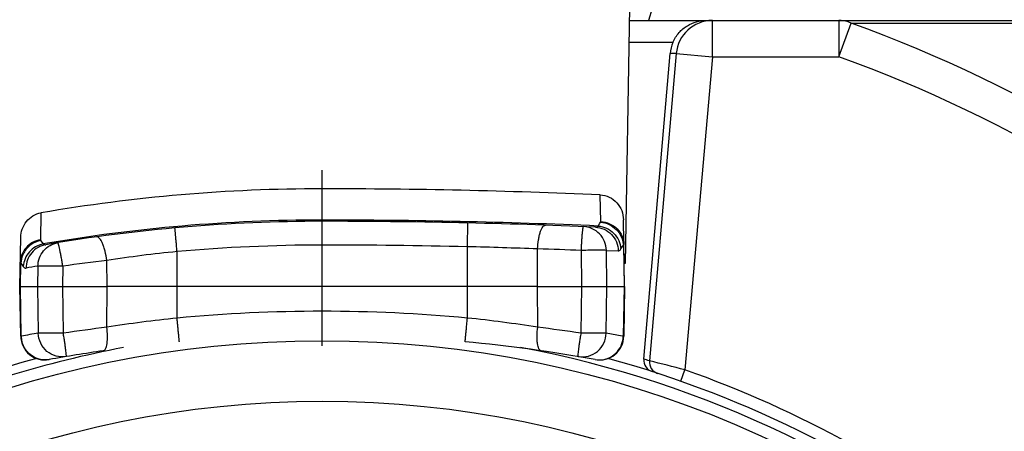
# Model space of a CAD drawing. Units: millimetres. Extents: x 0 to 210, y 0 to 297.
# Drawn here: x 146 to 154, y 229 to 232 of the extents above; entities that cross this region are included whole.
import ezdxf

# ---------------------------------------------------------------- set-up
doc = ezdxf.new("R2010")
doc.units = ezdxf.units.MM
doc.header["$LTSCALE"] = 19.36
doc.linetypes.add('CENTER', pattern=[0.6, 0.375, -0.075, 0.075, -0.075])
doc.layers.get('0').update_dxf_attribs({"linetype": 'CONTINUOUS'})
for name, color, linetype in [('AUSFORMSCHRAEGEN', 7, 'CONTINUOUS'), ('BEZUGSACHSEN', 7, 'CONTINUOUS'), ('RUNDUNGEN', 7, 'CONTINUOUS'), ('ZEICHNUNGSBEMASSUNGEN', 7, 'CONTINUOUS')]:
    doc.layers.add(name, color=color, linetype=linetype)
doc.styles.get("Standard").update_dxf_attribs({"font": 'txt', "width": 0.7})
doc.dimstyles.new('DIMSTYLE_2', dxfattribs={"dimtxt": 3.5, "dimasz": 3.5, "dimexe": 1.5, "dimexo": 1, "dimgap": 0.875, "dimtad": 1, "dimdec": 1, "dimdsep": 46, "dimtxsty": 'STANDARD', "dimblk": '_FILLED', "dimblk1": '_FILLED', "dimblk2": '_FILLED', "dimcen": 0.09, "dimclrt": 5, "dimazin": 2, "dimtp": 0.3, "dimtm": 0.3, "dimtfac": 1, "dimtdec": 1, "dimtofl": 0, "dimtmove": 0, "dimatfit": 3, "dimldrblk": '_FILLED', "dimfxl": 1, "dimtolj": 1, "dimarcsym": 0})
doc.dimstyles.new('DIMSTYLE_3', dxfattribs={"dimtxt": 3.5, "dimasz": 3.5, "dimexe": 1.5, "dimexo": 1, "dimgap": 0.875, "dimtad": 1, "dimdec": 1, "dimdsep": 46, "dimtxsty": 'STANDARD', "dimblk": '_FILLED', "dimblk1": '_FILLED', "dimblk2": '_FILLED', "dimcen": 0.09, "dimclrt": 5, "dimazin": 2, "dimtp": 0.2, "dimtm": 0.2, "dimtfac": 1, "dimtdec": 1, "dimtofl": 0, "dimtmove": 0, "dimatfit": 3, "dimldrblk": '_FILLED', "dimfxl": 1, "dimtolj": 1, "dimarcsym": 0})

# ---------------------------------------------------------------- blocks, each defined once
blk = doc.blocks.new('_FILLED')
at = {"color": 0, "linetype": 'BYBLOCK'}
blk.add_solid([(0, 0), (-1, 0.125), (-1, -0.125)], dxfattribs=at)
blk = doc.blocks.new('*D1')
at = {"layer": 'ZEICHNUNGSBEMASSUNGEN', "color": 2, "linetype": 'CONTINUOUS'}
for p, q in [((187.6481, 222.8374), (187.6481, 264.8991)), ((150.8511, 238.0071), (189.1481, 238.0071)), ((187.6481, 238.0071), (187.6481, 222.8374)), ((187.6481, 207.6677), (187.6481, 222.8374)), ((149.4231, 207.6677), (189.1481, 207.6677))]:
    blk.add_line(p, q, dxfattribs=at)
at = {"layer": 'ZEICHNUNGSBEMASSUNGEN', "color": 2, "linetype": 'CONTINUOUS', "xscale": 3.5, "yscale": 3.5, "zscale": 3.5}
for p, rotation in [((187.6481, 238.0071), 90.0000000074), ((187.6481, 207.6677), 270.0000000074)]:
    blk.add_blockref('_FILLED', p, dxfattribs=dict(at, rotation=rotation))
at = {"layer": 'ZEICHNUNGSBEMASSUNGEN', "color": 5, "linetype": 'CONTINUOUS', "insert": (183.2731, 239.8991), "char_height": 3.5, "width": 37.5, "attachment_point": 1, "rotation": 90, "line_spacing_factor": 0.9}
blk.add_mtext('30,3{\\ftxt.shx;\\W1.000000;\\H3.500000; }[1.19]', dxfattribs=at)
blk = doc.blocks.new('*D2')
at = {"layer": 'ZEICHNUNGSBEMASSUNGEN', "color": 2, "linetype": 'CONTINUOUS'}
for p, q in [((178.1231, 229.5456), (178.1231, 263.2852)), ((150.8511, 238.0071), (179.6231, 238.0071)), ((178.1231, 238.0071), (178.1231, 229.5456)), ((178.1231, 221.0841), (178.1231, 229.5456)), ((164.4231, 221.0841), (179.6231, 221.0841))]:
    blk.add_line(p, q, dxfattribs=at)
at = {"layer": 'ZEICHNUNGSBEMASSUNGEN', "color": 2, "linetype": 'CONTINUOUS', "xscale": 3.5, "yscale": 3.5, "zscale": 3.5}
for p, rotation in [((178.1231, 238.0071), 90.0000000074), ((178.1231, 221.0841), 270.0000000074)]:
    blk.add_blockref('_FILLED', p, dxfattribs=dict(at, rotation=rotation))
at = {"layer": 'ZEICHNUNGSBEMASSUNGEN', "color": 5, "linetype": 'CONTINUOUS', "insert": (173.7481, 239.7852), "char_height": 3.5, "width": 35.25, "attachment_point": 1, "rotation": 90, "line_spacing_factor": 0.9}
blk.add_mtext('16,9{\\ftxt.shx;\\W1.000000;\\H3.500000; }[.67]', dxfattribs=at)

msp = doc.modelspace()

# ---------------------------------------------------------------- linework, layer by layer
at = {"layer": 'AUSFORMSCHRAEGEN', "color": 7, "linetype": 'CONTINUOUS'}
for p, q in [((151.1495, 232.5841), (151.1216, 232.4841)), ((150.2024, 230.2841), (146.6439, 230.2841))]:
    msp.add_line(p, q, dxfattribs=at)
at = {"layer": 'AUSFORMSCHRAEGEN', "color": 9, "linetype": 'CONTINUOUS'}
for p, q in [((145.9198, 230.4754), (145.9265, 230.4754)), ((150.9265, 230.4754), (150.9198, 230.4754))]:
    msp.add_line(p, q, dxfattribs=at)
at = {"layer": 'BEZUGSACHSEN', "color": 7, "linetype": 'CENTER'}
msp.add_line((148.4231, 221.0841), (148.4231, 236.0841), dxfattribs=at)
at = {"layer": 'BEZUGSACHSEN', "color": 7, "linetype": 'CONTINUOUS'}
for start, end in [(100.69956, 113.24989), (320.4232, 79.32556)]:
    msp.add_arc((148.4231, 221.0841), 8.85, start, end, dxfattribs=at)
at = {"layer": 'RUNDUNGEN', "color": 7, "linetype": 'CONTINUOUS'}
for p, q in [((150.9634, 232.5921), (150.9265, 230.4754)), ((150.9615, 232.4841), (154.9339, 232.4841)), ((151.0822, 229.6859), (151.2991, 232.2103)), ((150.9231, 230.2841), (150.9135, 230.8367)), ((145.9231, 230.2841), (145.9302, 230.6905)), ((145.9303, 229.8744), (145.9231, 230.2841)), ((145.9231, 230.2841), (146.6439, 230.2841)), ((150.2024, 230.2841), (150.9231, 230.2841)), ((150.9231, 230.2841), (150.916, 229.8744))]:
    msp.add_line(p, q, dxfattribs=at)
at = {"layer": 'RUNDUNGEN', "color": 9, "linetype": 'CONTINUOUS'}
for p, q in [((151.6483, 232.1841), (151.6483, 232.4841)), ((152.6945, 232.4841), (152.6945, 232.1841)), ((152.6945, 232.1841), (152.7955, 232.463)), ((152.7955, 232.463), (155.0349, 232.463)), ((151.3218, 232.3015), (150.9584, 232.3015)), ((151.3495, 232.2103), (151.1273, 229.6713)), ((151.3495, 232.2103), (151.2991, 232.2103)), ((151.3495, 232.2103), (151.6483, 232.1841)), ((151.6483, 232.1841), (151.4219, 229.5964)), ((151.6483, 232.1841), (152.6945, 232.1841)), ((148.4231, 230.6276), (148.4231, 231.0927)), ((150.7255, 230.821), (150.7216, 231.0425)), ((146.0981, 230.8939), (146.0936, 230.6705)), ((149.6231, 230.614), (149.6277, 230.8104)), ((150.7035, 230.7852), (150.7189, 230.8086)), ((150.7189, 230.8086), (150.7241, 230.8164)), ((146.095, 230.666), (146.1158, 230.6372)), ((149.6231, 230.0245), (149.6231, 230.614)), ((150.8921, 230.5957), (150.9126, 230.6269)), ((150.9126, 230.6269), (150.9186, 230.2841)), ((147.2231, 230.0245), (147.2231, 230.5737)), ((150.2024, 230.2841), (150.2039, 230.5956)), ((150.5704, 230.2841), (150.5653, 230.5837)), ((150.7762, 230.2841), (150.7718, 230.5837)), ((150.7718, 230.5837), (150.8696, 230.5796)), ((145.9277, 230.2841), (145.9311, 230.4792)), ((145.9311, 230.4792), (145.9465, 230.4575)), ((145.9465, 230.4575), (145.9516, 230.4503)), ((146.0726, 230.4533), (146.0701, 230.2841)), ((146.2787, 230.4533), (146.2759, 230.2841)), ((146.6439, 230.2841), (146.6428, 230.5008)), ((145.9348, 229.8747), (145.9277, 230.2841)), ((146.0701, 230.2841), (146.0757, 229.8994)), ((146.2759, 230.2841), (146.2824, 229.8994)), ((146.6422, 229.9484), (146.6439, 230.2841)), ((150.2041, 229.9484), (150.2024, 230.2841)), ((150.5639, 229.8994), (150.5704, 230.2841)), ((150.7706, 229.8994), (150.7762, 230.2841)), ((150.9186, 230.2841), (150.9114, 229.8747)), ((145.9348, 229.8747), (145.9303, 229.8744)), ((150.9114, 229.8747), (150.888, 229.8789)), ((150.916, 229.8744), (150.9114, 229.8747)), ((151.3886, 229.502), (151.4219, 229.5964))]:
    msp.add_line(p, q, dxfattribs=at)
at = {"layer": 'RUNDUNGEN', "color": 7, "linetype": 'CONTINUOUS'}
msp.add_circle((148.4231, 221.0841), 8.7525, dxfattribs=at)
at = {"layer": 'RUNDUNGEN', "color": 9, "linetype": 'CONTINUOUS'}
msp.add_circle((148.4231, 221.0841), 8.2525, dxfattribs=at)
at = {"layer": 'RUNDUNGEN', "color": 7, "linetype": 'CONTINUOUS'}
for centre, radius, start, end in [((148.4231, 221.0841), 13.25, 114.77266, 65.22934), ((151.5995, 232.1842), 0.3015, 157.08645, 175.03453), ((148.4232, 178.4572), 52.6356, 87.49738, 90.00011), ((148.4231, 217.2341), 13.59, 90, 99.68239), ((148.4231, 177.8405), 52.9836, 87.55749, 90), ((146.1303, 229.8779), 0.2, 181, 280.27857), ((150.716, 229.8779), 0.2, 259.72143, 359), ((148.4231, 217.2341), 12.65, 79.72143, 84.64161), ((148.4231, 217.2341), 12.65, 98.22731, 100.27857), ((148.4231, 221.0841), 8.925, 105.33629, 111.92574), ((148.4231, 221.0841), 8.925, 51.50456, 74.66868), ((151.1821, 229.6773), 0.1002, 175.10881, 252.1944)]:
    msp.add_arc(centre, radius, start, end, dxfattribs=at)
at = {"layer": 'RUNDUNGEN', "color": 9, "linetype": 'CONTINUOUS'}
for centre, radius, start, end in [((151.6483, 232.1841), 0.3, 90.00433, 175.00542), ((148.7111, 221.2428), 11.9405, 47.58791, 69.99731), ((148.4231, 221.0841), 13.05, 121.91504, 58.08469), ((148.7213, 221.2138), 11.6676, 47.71772, 70.09072), ((148.4231, 217.2341), 13.6002, 90, 99.76787), ((148.4231, 177.8405), 52.9939, 87.5338, 90), ((148.4234, 217.2308), 13.3968, 90.00131, 95.14039), ((148.4231, 177.8422), 52.7854, 88.69733, 89.99998), ((148.5316, 186.9666), 43.661, 87.80484, 88.56741), ((148.3175, 219.5161), 11.1117, 95.65195, 98.66819), ((148.0827, 160.3349), 70.2926, 87.97595, 88.270674), ((148.2262, 217.2376), 13.39, 99.25565, 99.68239), ((148.7503, 212.9472), 17.6797, 96.84614, 98.03603), ((148.4231, 217.2303), 12.8504, 84.64176, 95.35824), ((148.3186, 219.4063), 10.6745, 95.89016, 99.03535), ((148.5268, 219.3992), 10.6817, 80.96571, 84.10878), ((148.2262, 217.2306), 12.85, 99.63409, 100.27171), ((146.1383, 229.8795), 0.2035, 181.3623, 193.53597), ((148.7541, 213.0867), 16.9934, 97.13901, 98.36342), ((148.0929, 213.0923), 16.9878, 81.63638, 82.86119), ((148.6201, 217.2306), 12.85, 79.83464, 80.36591), ((150.708, 229.8795), 0.2035, 346.46403, 358.63772), ((148.3235, 221.0928), 9.025, 71.90031, 72.20145), ((151.2269, 229.6625), 0.1, 174.99074, 251.89689), ((146.5054, 210.8789), 19.3524, 75.28261, 76.18241), ((148.4231, 221.0841), 9.025, 51.50456, 70.5935)]:
    msp.add_arc(centre, radius, start, end, dxfattribs=at)
at = {"layer": 'RUNDUNGEN', "color": 7, "linetype": 'CONTINUOUS'}
msp.add_ellipse((148.4231, 217.3944), major_axis=(0, 13.6984), ratio=0.999932, start_param=0, end_param=0.170571, dxfattribs=at)
for points, knots in [([(151.3218, 232.3015), (151.3345, 232.3315), (151.3681, 232.3851), (151.4374, 232.4433), (151.5144, 232.4768), (151.5681, 232.4841), (151.5943, 232.4841)], [0, 0, 0, 0, 0.281444, 0.537047, 0.773185, 1, 1, 1, 1]), ([(150.7216, 231.0425), (150.7472, 231.0414), (150.7986, 231.0285), (150.8617, 230.981), (150.903, 230.914), (150.913, 230.8624), (150.9135, 230.8367)], [0, 0, 0, 0, 0.24999, 0.499952, 0.749942, 1, 1, 1, 1]), ([(145.9302, 230.6905), (145.9306, 230.7142), (145.9392, 230.7618), (145.9746, 230.825), (146.0291, 230.8729), (146.0747, 230.8899), (146.0981, 230.8939)], [0, 0, 0, 0, 0.250037, 0.500023, 0.749997, 1, 1, 1, 1])]:
    msp.add_open_spline(points, degree=3, knots=knots, dxfattribs=at)
at = {"layer": 'RUNDUNGEN', "color": 9, "linetype": 'CONTINUOUS'}
for points, knots in [([(152.7955, 232.463), (152.7875, 232.4665), (152.7551, 232.4786), (152.7203, 232.4841), (152.6945, 232.4841)], [0, 0, 0, 0, 0.25211, 1, 1, 1, 1]), ([(147.2231, 230.5737), (147.222, 230.5865), (147.2197, 230.6115), (147.2164, 230.6479), (147.2134, 230.6813), (147.2111, 230.7067), (147.2094, 230.7247), (147.2084, 230.7361), (147.2075, 230.7459), (147.2067, 230.754), (147.2061, 230.7604), (147.2057, 230.7647), (147.2054, 230.7671), (147.2054, 230.7684), (147.2052, 230.7689), (147.2053, 230.7694), (147.2052, 230.7694)], [0, 0, 0, 0, 0.195612, 0.383988, 0.556936, 0.708152, 0.773823, 0.832076, 0.882382, 0.924215, 0.957104, 0.980816, 0.989175, 0.995173, 0.998788, 1, 1, 1, 1]), ([(150.2039, 230.5956), (150.2049, 230.621), (150.2082, 230.6579), (150.217, 230.7044), (150.225, 230.7339), (150.2345, 230.7584), (150.2458, 230.7795), (150.2599, 230.7923), (150.2688, 230.792)], [0, 0, 0, 0, 0.353405, 0.51456, 0.657847, 0.779126, 0.875946, 1, 1, 1, 1]), ([(150.5653, 230.5837), (150.5659, 230.5966), (150.567, 230.6217), (150.569, 230.6582), (150.5713, 230.6918), (150.5737, 230.7211), (150.576, 230.7452), (150.5781, 230.7615), (150.5798, 230.7711), (150.5809, 230.7759), (150.5817, 230.7785), (150.5826, 230.7801), (150.583, 230.7801)], [0, 0, 0, 0, 0.194909, 0.382256, 0.554432, 0.705186, 0.828957, 0.921056, 0.95417, 0.978242, 0.993269, 1, 1, 1, 1]), ([(150.7718, 230.5837), (150.7714, 230.6088), (150.7612, 230.6591), (150.7194, 230.7232), (150.6573, 230.7673), (150.6077, 230.7791), (150.583, 230.7801)], [0, 0, 0, 0, 0.251764, 0.502448, 0.751715, 1, 1, 1, 1]), ([(150.6811, 230.776), (150.6831, 230.7759), (150.6913, 230.7764), (150.6988, 230.781), (150.7035, 230.7852)], [0, 0, 0, 0, 0.233961, 1, 1, 1, 1]), ([(150.6811, 230.776), (150.7058, 230.7749), (150.7553, 230.7631), (150.8173, 230.719), (150.8589, 230.6549), (150.8692, 230.6047), (150.8695, 230.5796)], [0, 0, 0, 0, 0.248289, 0.497556, 0.748237, 1, 1, 1, 1]), ([(150.7035, 230.7852), (150.7276, 230.7832), (150.7756, 230.7704), (150.8363, 230.7277), (150.8785, 230.6672), (150.8906, 230.6195), (150.8921, 230.5957)], [0, 0, 0, 0, 0.250872, 0.502949, 0.753346, 1, 1, 1, 1]), ([(150.7241, 230.8164), (150.7482, 230.8144), (150.7962, 230.8015), (150.8367, 230.7729), (150.8539, 230.7557)], [0, 0, 0, 0, 0.498804, 1, 1, 1, 1]), ([(150.7255, 230.821), (150.7505, 230.82), (150.8003, 230.8089), (150.8634, 230.7666), (150.9061, 230.7047), (150.9167, 230.6557), (150.9171, 230.6315)], [0, 0, 0, 0, 0.253989, 0.505542, 0.753886, 1, 1, 1, 1]), ([(146.6428, 230.5008), (146.6394, 230.5266), (146.6324, 230.564), (146.6189, 230.6107), (146.6079, 230.6402), (146.5957, 230.6644), (146.5821, 230.6848), (146.5665, 230.6967), (146.5574, 230.6954)], [0, 0, 0, 0, 0.35216, 0.513595, 0.657426, 0.779275, 0.876471, 1, 1, 1, 1]), ([(150.8952, 230.6961), (150.8977, 230.6906), (150.9066, 230.6685), (150.9115, 230.6447), (150.9126, 230.6269)], [0, 0, 0, 0, 0.252529, 1, 1, 1, 1]), ([(146.0936, 230.6705), (146.071, 230.6669), (146.0268, 230.652), (145.9723, 230.6091), (145.936, 230.5508), (145.927, 230.5059), (145.9266, 230.4836)], [0, 0, 0, 0, 0.253988, 0.50533, 0.753656, 1, 1, 1, 1]), ([(146.1158, 230.6372), (146.0727, 230.6283), (145.9906, 230.5813), (145.9542, 230.4937), (145.9516, 230.4503)], [0, 0, 0, 0, 0.502983, 1, 1, 1, 1]), ([(146.095, 230.666), (146.0661, 230.66), (146.0101, 230.6351), (145.9697, 230.589), (145.9555, 230.5631)], [0, 0, 0, 0, 0.500162, 1, 1, 1, 1]), ([(146.1375, 230.6305), (146.1152, 230.6267), (146.0714, 230.611), (146.0181, 230.5663), (145.9829, 230.5059), (145.9745, 230.4598), (145.9742, 230.4369)], [0, 0, 0, 0, 0.248394, 0.497655, 0.748242, 1, 1, 1, 1]), ([(146.0726, 230.4533), (146.0728, 230.4763), (146.0814, 230.5227), (146.1169, 230.5833), (146.1708, 230.628), (146.2149, 230.6435), (146.2373, 230.6472)], [0, 0, 0, 0, 0.251789, 0.502364, 0.751599, 1, 1, 1, 1]), ([(146.1158, 230.6372), (146.1188, 230.6345), (146.1257, 230.6303), (146.1338, 230.6299), (146.1375, 230.6305)], [0, 0, 0, 0, 0.51611, 1, 1, 1, 1]), ([(146.2787, 230.4533), (146.2767, 230.466), (146.2725, 230.491), (146.266, 230.5271), (146.2597, 230.5604), (146.2538, 230.5894), (146.2486, 230.6131), (146.2445, 230.6292), (146.2417, 230.6386), (146.24, 230.6433), (146.2389, 230.6458), (146.2378, 230.6472), (146.2373, 230.6472)], [0, 0, 0, 0, 0.194785, 0.381809, 0.554017, 0.704885, 0.828734, 0.920936, 0.954079, 0.978208, 0.993261, 1, 1, 1, 1]), ([(150.9126, 230.6269), (150.9133, 230.6272), (150.9151, 230.6282), (150.9171, 230.6301), (150.9171, 230.6315)], [0, 0, 0, 0, 0.347779, 1, 1, 1, 1]), ([(145.9555, 230.5631), (145.9519, 230.5566), (145.9393, 230.5302), (145.9324, 230.501), (145.9311, 230.4792)], [0, 0, 0, 0, 0.253014, 1, 1, 1, 1]), ([(150.7718, 230.5837), (150.7635, 230.5845), (150.7395, 230.5846), (150.6944, 230.585), (150.6338, 230.5846), (150.5891, 230.5841), (150.5653, 230.5837)], [0, 0, 0, 0, 0.121, 0.349246, 0.655391, 1, 1, 1, 1]), ([(150.8696, 230.5796), (150.8715, 230.5796), (150.8811, 230.5811), (150.8879, 230.5894), (150.8921, 230.5957)], [0, 0, 0, 0, 0.203609, 1, 1, 1, 1]), ([(145.9266, 230.4836), (145.9266, 230.4832), (145.9272, 230.481), (145.9295, 230.4799), (145.9311, 230.4792)], [0, 0, 0, 0, 0.181994, 1, 1, 1, 1]), ([(145.9516, 230.4503), (145.9546, 230.446), (145.9607, 230.4387), (145.9704, 230.4362), (145.9742, 230.4369)], [0, 0, 0, 0, 0.573201, 1, 1, 1, 1]), ([(146.2787, 230.4533), (146.2551, 230.4536), (146.2103, 230.4542), (146.1499, 230.4546), (146.1049, 230.4542), (146.0808, 230.454), (146.0726, 230.4533)], [0, 0, 0, 0, 0.344702, 0.65082, 0.879013, 1, 1, 1, 1]), ([(147.2418, 229.8288), (147.2417, 229.8288), (147.2418, 229.8293), (147.2416, 229.8298), (147.2416, 229.8311), (147.2413, 229.8335), (147.2409, 229.8378), (147.2402, 229.8442), (147.2395, 229.8524), (147.2385, 229.8622), (147.2374, 229.8735), (147.2357, 229.8915), (147.2333, 229.9169), (147.2301, 229.9503), (147.2267, 229.9867), (147.2243, 230.0117), (147.2231, 230.0245)], [0, 0, 0, 0, 0.001212, 0.004828, 0.010826, 0.019184, 0.042896, 0.075786, 0.117619, 0.167925, 0.226178, 0.291849, 0.443065, 0.616013, 0.804388, 1, 1, 1, 1]), ([(149.6045, 229.8288), (149.6045, 229.8288), (149.6044, 229.8293), (149.6047, 229.8298), (149.6047, 229.8311), (149.605, 229.8335), (149.6054, 229.8378), (149.606, 229.8442), (149.6068, 229.8524), (149.6078, 229.8622), (149.6089, 229.8735), (149.6106, 229.8915), (149.613, 229.9169), (149.6162, 229.9503), (149.6196, 229.9867), (149.6219, 230.0117), (149.6231, 230.0245)], [0, 0, 0, 0, 0.001213, 0.004828, 0.010827, 0.019186, 0.042898, 0.075788, 0.117622, 0.167928, 0.226181, 0.291852, 0.443068, 0.616015, 0.804389, 1, 1, 1, 1]), ([(146.2824, 229.8994), (146.2587, 229.899), (146.2138, 229.8985), (146.1533, 229.8981), (146.1081, 229.8985), (146.084, 229.8987), (146.0757, 229.8994)], [0, 0, 0, 0, 0.344446, 0.650625, 0.87896, 1, 1, 1, 1]), ([(146.3061, 229.7057), (146.2785, 229.701), (146.2203, 229.7039), (146.1433, 229.7446), (146.0898, 229.8138), (146.0765, 229.871), (146.0757, 229.8994)], [0, 0, 0, 0, 0.24805, 0.497339, 0.748237, 1, 1, 1, 1]), ([(146.3061, 229.7057), (146.3075, 229.7059), (146.308, 229.7131), (146.3067, 229.7225), (146.3053, 229.7411), (146.3027, 229.7644), (146.299, 229.7934), (146.2941, 229.8264), (146.2882, 229.8621), (146.2842, 229.8868), (146.2824, 229.8994)], [0, 0, 0, 0, 0.022289, 0.078843, 0.170707, 0.294186, 0.444775, 0.617031, 0.804799, 1, 1, 1, 1]), ([(146.6129, 229.7539), (146.6213, 229.7551), (146.6323, 229.7692), (146.6395, 229.7906), (146.6445, 229.8149), (146.6472, 229.8437), (146.648, 229.8889), (146.6453, 229.9242), (146.6422, 229.9484)], [0, 0, 0, 0, 0.123503, 0.219511, 0.339902, 0.48252, 0.643575, 1, 1, 1, 1]), ([(150.2334, 229.7539), (150.225, 229.7551), (150.2139, 229.7692), (150.2068, 229.7906), (150.2018, 229.8149), (150.1991, 229.8437), (150.1982, 229.8889), (150.201, 229.9242), (150.2041, 229.9484)], [0, 0, 0, 0, 0.123502, 0.219509, 0.3399, 0.482519, 0.643574, 1, 1, 1, 1]), ([(150.5402, 229.7057), (150.5388, 229.7059), (150.5383, 229.7131), (150.5396, 229.7225), (150.541, 229.7411), (150.5436, 229.7644), (150.5473, 229.7934), (150.5521, 229.8264), (150.5581, 229.8621), (150.5621, 229.8868), (150.5639, 229.8994)], [0, 0, 0, 0, 0.022289, 0.078843, 0.170707, 0.294186, 0.444775, 0.617031, 0.804799, 1, 1, 1, 1]), ([(150.5402, 229.7057), (150.5678, 229.701), (150.626, 229.7039), (150.7029, 229.7446), (150.7565, 229.8138), (150.7698, 229.871), (150.7706, 229.8994)], [0, 0, 0, 0, 0.24805, 0.497339, 0.748237, 1, 1, 1, 1]), ([(150.7706, 229.8994), (150.7623, 229.8987), (150.7382, 229.8985), (150.6931, 229.8981), (150.6325, 229.8985), (150.5876, 229.899), (150.5639, 229.8994)], [0, 0, 0, 0, 0.120965, 0.349225, 0.655404, 1, 1, 1, 1]), ([(146.1674, 229.6814), (146.1432, 229.677), (146.0922, 229.6776), (146.022, 229.7071), (145.9672, 229.7606), (145.9463, 229.8075), (145.9404, 229.8319)], [0, 0, 0, 0, 0.2481, 0.497397, 0.747877, 1, 1, 1, 1]), ([(150.6788, 229.6814), (150.7031, 229.677), (150.7541, 229.6776), (150.8243, 229.7071), (150.879, 229.7606), (150.9, 229.8075), (150.9058, 229.8319)], [0, 0, 0, 0, 0.2481, 0.497397, 0.747877, 1, 1, 1, 1])]:
    msp.add_open_spline(points, degree=3, knots=knots, dxfattribs=at)
for points in [[(150.7241, 230.8164), (150.7249, 230.8177), (150.7255, 230.8194), (150.7255, 230.821)], [(150.8539, 230.7557), (150.8709, 230.7386), (150.8852, 230.7181), (150.8952, 230.6961)], [(146.0936, 230.6705), (146.0936, 230.6689), (146.0941, 230.6673), (146.095, 230.666)]]:
    msp.add_open_spline(points, degree=3, dxfattribs=at)

# ---------------------------------------------------------------- dimensions: what is measured, and where the dimension line sits
at = {"layer": 'ZEICHNUNGSBEMASSUNGEN', "color": 2, "linetype": 'CONTINUOUS'}
for base, p2, dimstyle, picture, middle in [((187.6481, 207.6677), (148.4231, 207.6677), 'DIMSTYLE_2', '*D1', (187.6481, 252.3991)), ((178.1231, 221.0841), (163.4231, 221.0841), 'DIMSTYLE_3', '*D2', (178.1231, 251.5352))]:
    dim = msp.add_linear_dim(base=base, p1=(149.8511, 238.0071), p2=p2, angle=270, dimstyle=dimstyle, dxfattribs=at)
    dim.commit()
    dim.dimension.update_dxf_attribs({"geometry": picture, "text_midpoint": middle, "dimtype": 160})

doc.saveas('drawing.dxf')
